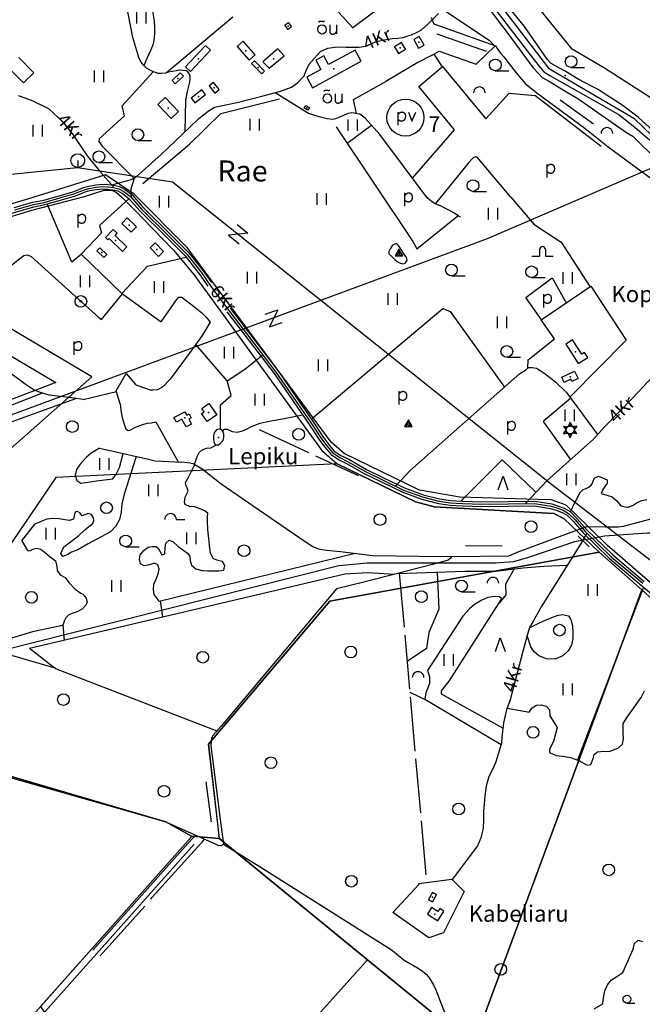
# Model space of a CAD drawing. Extents: x 546175 to 560035, y 6573402 to 6585864.
# Drawn here: x 550473 to 551274, y 6581719 to 6582987 of the extents above; entities that cross this region are included whole.
import ezdxf
from ezdxf.enums import TextEntityAlignment as Align

# ---------------------------------------------------------------- set-up
doc = ezdxf.new("R2010")
doc.units = 0
doc.header["$MEASUREMENT"] = 0
doc.linetypes.add('XJ7_1', pattern=[80, 70, -10])
for name, color, linetype in [('1', 7, 'CONTINUOUS'), ('10', 7, 'CONTINUOUS'), ('11', 7, 'CONTINUOUS'), ('12', 7, 'CONTINUOUS'), ('13', 7, 'CONTINUOUS'), ('15', 7, 'CONTINUOUS'), ('16', 7, 'CONTINUOUS'), ('17', 7, 'CONTINUOUS'), ('20', 7, 'CONTINUOUS'), ('22', 7, 'CONTINUOUS'), ('23', 7, 'CONTINUOUS'), ('25', 7, 'CONTINUOUS'), ('26', 7, 'CONTINUOUS'), ('27', 7, 'CONTINUOUS'), ('28', 7, 'CONTINUOUS'), ('29', 7, 'CONTINUOUS'), ('3', 7, 'CONTINUOUS'), ('30', 7, 'CONTINUOUS'), ('31', 7, 'CONTINUOUS'), ('32', 7, 'CONTINUOUS'), ('33', 7, 'CONTINUOUS'), ('39', 7, 'CONTINUOUS'), ('4', 7, 'CONTINUOUS'), ('43', 7, 'CONTINUOUS'), ('45', 7, 'CONTINUOUS'), ('46', 7, 'CONTINUOUS'), ('47', 7, 'CONTINUOUS'), ('5', 7, 'CONTINUOUS'), ('50', 7, 'CONTINUOUS'), ('51', 7, 'CONTINUOUS'), ('53', 7, 'CONTINUOUS'), ('54', 7, 'CONTINUOUS'), ('58', 7, 'CONTINUOUS'), ('8', 7, 'CONTINUOUS')]:
    doc.layers.add(name, color=color, linetype=linetype)
doc.styles.add('txt', font='TXT', dxfattribs={"height": 0.2})

# ---------------------------------------------------------------- blocks, each defined once
blk = doc.blocks.new('TRAFO1')
at = {"layer": '1', "color": 7, "linetype": 'Continuous'}
blk.add_line((0, 0), (0, -8.8), dxfattribs=at)
blk.add_circle((0, 0), 8.76, dxfattribs=at)
blk = doc.blocks.new('HUNN_1')
at = {"layer": '4', "color": 7, "linetype": 'Continuous'}
for p, q in [((-8.66, 5), (-5, 0.12)), ((-8.66, 5), (-2.6, 4.26)), ((-6, 3.46), (-3.84, 3.2)), ((-6, 3.46), (-4.7, 1.72)), ((0, 10), (-2.4, 4.38)), ((0, 6.94), (-0.86, 4.92)), ((0, 10), (2.4, 4.38)), ((0, 6.94), (0.86, 4.92)), ((8.66, 5), (2.6, 4.28)), ((6, 3.46), (3.84, 3.2)), ((6, 3.46), (4.7, 1.74)), ((8.66, 5), (4.98, 0.12)), ((-8.66, -5), (-4.98, -0.12)), ((-8.66, -5), (-2.6, -4.28)), ((-6.02, -3.48), (-4.7, -1.74)), ((-6.02, -3.48), (-3.82, -3.22)), ((0, -10), (-2.4, -4.38)), ((0, -6.92), (-0.86, -4.92)), ((0, -10), (2.4, -4.38)), ((0, -6.92), (0.84, -4.92)), ((8.66, -5), (2.6, -4.26)), ((6, -3.46), (3.84, -3.2)), ((6, -3.46), (4.7, -1.72)), ((8.66, -5), (5, -0.12))]:
    blk.add_line(p, q, dxfattribs=at)
blk.add_circle((0, 0), 5, dxfattribs=at)
blk = doc.blocks.new('LPUU_1')
at = {"layer": '20', "color": 3, "linetype": 'Continuous'}
for radius in [7.52, 1]:
    blk.add_circle((0, 0), radius, dxfattribs=at)
blk = doc.blocks.new('HLEHT1')
at = {"layer": '15', "color": 3, "linetype": 'Continuous'}
blk.add_line((0, -7.5), (17.5, -7.5), dxfattribs=at)
blk.add_circle((0, 0), 7.52, dxfattribs=at)
blk = doc.blocks.new('LZMR_1')
at = {"layer": '4', "color": 7, "linetype": 'Continuous'}
blk.add_lwpolyline([(-8.74, 8.76), (8.76, 8.76), (-8.74, -8.74), (8.76, -8.74)], dxfattribs=at)
blk = doc.blocks.new('HNOOR1')
at = {"layer": '39', "color": 3, "linetype": 'Continuous'}
blk.add_line((0, -5), (10, -5), dxfattribs=at)
blk.add_circle((0, 0), 5, dxfattribs=at)
blk = doc.blocks.new('LEHT_1')
at = {"layer": '13', "color": 3, "linetype": 'Continuous'}
blk.add_circle((0, 0), 7.52, dxfattribs=at)
blk = doc.blocks.new('HEIN_1')
at = {"layer": '46', "color": 3, "linetype": 'Continuous'}
for p, q in [((-5.98, -7.48), (-5.98, 7.52)), ((6.02, -7.48), (6.02, 7.52))]:
    blk.add_line(p, q, dxfattribs=at)
blk = doc.blocks.new('HPOOS1')
at = {"layer": '16', "color": 3, "linetype": 'Continuous'}
blk.add_line((7.5, 0), (18.3, 0), dxfattribs=at)
blk.add_arc((0, 0), 7.5, 359.8472, 180.1528, dxfattribs=at)
blk = doc.blocks.new('POLD_1')
at = {"layer": '28', "color": 7, "linetype": 'Continuous'}
blk.add_line((-4.78, -9.26), (-4.78, 7.8), dxfattribs=at)
blk.add_open_spline([(-4.78, 4.7), (-3.22, 6.5), (-1.3, 7.68), (1.24, 7.94), (3.46, 6.58), (4.64, 3.96), (4.68, 0.38), (3.2, -2.66), (1.24, -3.98), (-1.74, -4.02), (-4.22, -2.36), (-4.78, -1.84)], degree=2, dxfattribs=at)
blk = doc.blocks.new('OU___1')
at = {"layer": '27', "color": 7, "linetype": 'Continuous'}
blk.add_line((11, 5.2), (11, -6.4), dxfattribs=at)
blk.add_ellipse((-7.7, -0.5), major_axis=(0.26, 6.01), ratio=0.875074, start_param=4.712389, end_param=10.995564, dxfattribs=at)
for points in [[(-11.9, 8.9), (-10.9, 10), (-10, 10.1), (-5.8, 9.8), (-5.2, 9.9), (-4.6, 10.3)], [(2.3, 5.2), (2.3, -3.3), (2.6, -5.1), (4.9, -6.7), (7.9, -6.3), (9.7, -5.4), (10.8, -3.5), (11, -3.1)]]:
    blk.add_open_spline(points, degree=2, dxfattribs=at)
blk = doc.blocks.new('PV___1')
at = {"layer": '26', "color": 7, "linetype": 'Continuous'}
blk.add_line((-9.78, -9.26), (-9.78, 7.8), dxfattribs=at)
blk.add_lwpolyline([(3.48, 7.72), (8.14, -3.76), (12.94, 7.6)], dxfattribs=at)
blk.add_open_spline([(-9.78, 4.7), (-8.22, 6.5), (-6.3, 7.68), (-3.76, 7.94), (-1.54, 6.58), (-0.36, 3.96), (-0.32, 0.38), (-1.8, -2.66), (-3.76, -3.98), (-6.74, -4.02), (-9.22, -2.36), (-9.78, -1.84)], degree=2, dxfattribs=at)
blk = doc.blocks.new('KAITS1')
at = {"layer": '3', "color": 1, "linetype": 'Continuous'}
blk.add_circle((0, 0), 23.8, dxfattribs=at)
blk = doc.blocks.new('VOSA_1')
at = {"layer": '5', "color": 3, "linetype": 'Continuous'}
blk.add_arc((0, 0), 7.5, 359.8472, 180.1528, dxfattribs=at)
blk = doc.blocks.new('KIVIH1')
at = {"layer": '17', "color": 7, "linetype": 'Continuous'}
for p, q in [((-2.72, -2.88), (1.16, 3.8)), ((-0.4, -2.88), (2.28, 1.8)), ((1.88, -2.88), (3.44, -0.16))]:
    blk.add_line(p, q, dxfattribs=at)
blk.add_lwpolyline([(-5, -2.88), (5, -2.88), (0, 5.8), (-5, -2.88)], dxfattribs=at)
blk = doc.blocks.new('KELD_1')
at = {"layer": '11', "color": 7, "linetype": 'Continuous'}
for p, q in [((-13.7, 0), (-3.7, 0)), ((-3.7, 8.7), (-3.7, 0)), ((3.9, 8.7), (3.9, 0)), ((3.9, 0), (13.8, 0))]:
    blk.add_line(p, q, dxfattribs=at)
blk.add_arc((0.1, 8.7), 3.8, 0, 180, dxfattribs=at)
blk = doc.blocks.new('OKAS_1')
at = {"layer": '12', "color": 3, "linetype": 'Continuous'}
blk.add_lwpolyline([(-6.26, -5), (0, 12.5), (6.24, -5)], dxfattribs=at)

msp = doc.modelspace()

# ---------------------------------------------------------------- linework, layer by layer
at = {"layer": '1', "color": 1, "linetype": 'Continuous'}
msp.add_line((551191.35, 6582321.6), (551205.61, 6582307.68), dxfattribs=at)
at = {"layer": '1', "color": 5, "linetype": 'Continuous'}
for points in [[(551341.85, 6582211.87), (551229.18, 6582309.36), (551204.7, 6582333.45), (551176, 6582361.69), (551156.91, 6582368.34), (551138.87, 6582368.85), (551038.92, 6582371.66), (550987.27, 6582380.94), (550890.36, 6582428.11), (550873.4, 6582442.73), (550850.49, 6582473.92), (550688.38, 6582693.37), (550620.08, 6582761.7), (550583.04, 6582786.66), (550482.86, 6582755.53), (550414.28, 6582735.22)], [(550451.83, 6582730.05), (550488.32, 6582741.4), (550556.01, 6582759.07), (550581.52, 6582766.92), (550591.33, 6582766.92), (550597.22, 6582763.98), (550604.09, 6582758.09), (550621.75, 6582740.42), (550643.56, 6582717.72), (550670.79, 6582689.9), (550696.79, 6582658.37), (550861.31, 6582431.99), (550881.27, 6582414.8), (550981.77, 6582365.83), (551005.85, 6582359.17), (551160.16, 6582350.81), (551173.09, 6582343.96), (551218.18, 6582300.87), (551273.27, 6582252.27), (551330.77, 6582200.27)], [(550360.21, 6582345.06), (550565.55, 6582526.51), (550345.55, 6582657.21)], [(550389.28, 6582596.33), (550519.09, 6582519.22), (550285.86, 6582430.35)], [(550274.37, 6581462.66), (550692.99, 6581933.62), (550693.8, 6581935.28), (550660.81, 6581953.74), (550291.34, 6582058.74)]]:
    msp.add_lwpolyline(points, dxfattribs=at)
for points in [[(550881.27, 6582414.8), (550519.02, 6582397.03), (550447.39, 6582291.73), (550292.57, 6582064.58), (550291.34, 6582058.74), (550660.81, 6581953.74), (550693.8, 6581935.28), (550729.63, 6581932.27), (550715.65, 6582053.76), (550871.77, 6582237.99), (550887.95, 6582240.92), (551218.18, 6582300.87), (551173.09, 6582343.96), (551160.16, 6582350.81), (551005.85, 6582359.17), (550981.77, 6582365.83)], [(551218.18, 6582300.87), (550887.95, 6582240.93), (550871.77, 6582237.99), (550715.65, 6582053.76), (550729.53, 6581932.22), (550735.95, 6581927.1), (550920.38, 6581776.19), (551056.1, 6581665.15), (551070.01, 6581702.75), (551183.95, 6582010.79), (551273.27, 6582252.28)], [(551330.77, 6582200.27), (551273.27, 6582252.27), (551183.95, 6582010.78), (551070.01, 6581702.74), (551186.47, 6581512.14), (551190.45, 6581524.91), (551223.38, 6581533.66), (551257.95, 6581542.84), (551292.04, 6581551.9), (551324.83, 6581560.61), (551354.45, 6581568.48), (551366.86, 6581526.13), (551378.09, 6581487.78), (551388.88, 6581450.97), (551675.83, 6581933.57), (551594.8, 6581980.64), (551519.06, 6582030.15), (551477.25, 6582054.28), (551449.72, 6582075.44)], [(550692.99, 6581933.62), (550499.6, 6581716.05), (550657.52, 6581483.66), (550740.15, 6581575.41), (550920.38, 6581776.19), (550735.95, 6581927.09), (550729.63, 6581932.27), (550693.8, 6581935.28)], [(550920.38, 6581776.19), (550740.15, 6581575.41), (550939.55, 6581342.07), (551069.63, 6581483.73), (551070.08, 6581485.5), (551198.17, 6581456.81), (551196.61, 6581460.91), (551186.47, 6581512.14), (551070.01, 6581702.74), (551056.11, 6581665.14)]]:
    msp.add_lwpolyline(points, close=True, dxfattribs=at)
at = {"layer": '10', "color": 7, "linetype": 'Continuous'}
for points in [[(554938.82, 6585000), (553734.55, 6583668.78), (553303.66, 6583654.06), (552728.35, 6583416.87), (551074.09, 6582704.2), (550000, 6582306.5)], [(550000, 6582741.24), (550547.27, 6582796.2), (550669.43, 6582777.7), (551156.98, 6582388.48), (551768.8, 6581918.42), (551733.84, 6581839.87), (551624.14, 6581612.22), (551352.51, 6581073.87), (551465.63, 6580748.5), (551563.59, 6580608.38), (551536.89, 6580449.74), (551492.33, 6580401.95)]]:
    msp.add_lwpolyline(points, dxfattribs=at)
at = {"layer": '11', "color": 7, "linetype": 'Continuous'}
msp.add_lwpolyline([(550000, 6582063.89), (550219.04, 6582116.49), (550883.49, 6582283.64), (550919.79, 6582287.11), (551085, 6582287.11), (551108.53, 6582289), (551129.03, 6582294.99), (551186.85, 6582314.85), (551225.04, 6582322.1), (551280.5, 6582325.88), (551307.06, 6582325.88), (551330.92, 6582320.2), (551349.41, 6582310.75), (551393.11, 6582269.14), (551445.15, 6582221.61), (551487.77, 6582190.4), (551516.34, 6582172.43), (551802.54, 6582025.94), (551935.78, 6581961.87)], dxfattribs=at)
at = {"layer": '15', "color": 7, "linetype": 'Continuous'}
for points in [[(551054.22, 6583031.18), (551106.11, 6582961.89), (551133.07, 6582924.87), (551140.82, 6582916.9), (551144.99, 6582912.03), (551155.06, 6582906.37), (551173.14, 6582895.18), (551190.85, 6582885.02), (551212.23, 6582870.25), (551253.51, 6582841.3), (551261.41, 6582836.42), (551269.93, 6582828.39), (551315.68, 6582783.64), (551370.84, 6582730.54), (551419.69, 6582685.73), (551442, 6582664.32)], [(550591.11, 6582773.73), (550601.88, 6582777), (550611.88, 6582779.5), (550617.55, 6582781.34), (550622.77, 6582784.27), (550654.93, 6582812.99), (550691.56, 6582848.15), (550703, 6582859.11), (550715.08, 6582868.7), (550723.57, 6582873.9), (550731.32, 6582875.56), (550752.42, 6582879.99), (550784.25, 6582887.98), (550806.81, 6582893.98), (550822.26, 6582899.57), (550830.09, 6582905.37), (550838.53, 6582914.22), (550841.21, 6582921.18), (550845.36, 6582929.4), (550851.99, 6582937.02), (550859.8, 6582945.38), (550869.36, 6582949.79), (550880.9, 6582951.56), (550892.16, 6582951.23), (550898.51, 6582951.32), (550909.7, 6582951.37), (550917.55, 6582952.52), (550931.69, 6582958.29), (550944.12, 6582961.12), (550951.8, 6582962.46), (550959.8, 6582962.85), (550966.28, 6582963.74), (550970.96, 6582965.23), (550976.69, 6582967.04), (550983.38, 6582970), (550989.75, 6582973.35), (550996.99, 6582979.98), (551011.51, 6582994.62)], [(550470.8, 6582889.12), (550479.28, 6582885.98), (550489.61, 6582882.01), (550495.36, 6582879.09), (550501.22, 6582876.34), (550509.89, 6582872.01), (550516.22, 6582866.32), (550528.41, 6582855.19), (550541.2, 6582838.66), (550559.47, 6582811.43), (550577.02, 6582789.77), (550593.24, 6582771.31)], [(550619.97, 6582782.7), (550618.28, 6582776.5), (550615.79, 6582768.83), (550616.25, 6582757.53)], [(551123.46, 6582363.58), (551151.42, 6582393.31), (551211.13, 6582446.65), (551225.35, 6582462.44), (551261.81, 6582499.86), (551299.06, 6582539.74)], [(551202.29, 6582325.41), (551196.42, 6582314.8), (551144.71, 6582232.02), (551132.81, 6582211.1), (551128.76, 6582204.13), (551126.52, 6582196.59), (551120.46, 6582174.71), (551103.74, 6582110.84), (551099.13, 6582097.83), (551095.22, 6582081.1), (551093.26, 6582062.21), (551092.59, 6582054.9), (551088.53, 6582041.07), (551084.95, 6582029.7), (551080.58, 6582020.49), (551076.51, 6582012.05), (551072.76, 6581999.59), (551071.16, 6581987.37), (551070.22, 6581976.52), (551069.58, 6581967.39), (551069.54, 6581956.41), (551068.85, 6581945.28), (551066.03, 6581933.14), (551061.64, 6581922.95), (551029.03, 6581879.5)]]:
    msp.add_lwpolyline(points, dxfattribs=at)
at = {"layer": '16', "color": 7, "linetype": 'Continuous'}
msp.add_line((550275.86, 6581451.4), (550697.05, 6581925.21), dxfattribs=at)
for points in [[(550685.64, 6582842.47), (550686.34, 6582882.9), (550688.02, 6582891.87), (550688.56, 6582893.88), (550691.66, 6582906.11), (550692.02, 6582910.71), (550691.98, 6582913.93), (550691.17, 6582916.32), (550688.86, 6582919.44), (550686.69, 6582920.48), (550682.6, 6582921.29), (550679.41, 6582921.5), (550675.49, 6582921.13), (550673.96, 6582920.62), (550669.27, 6582919.77), (550663.88, 6582918.82), (550660.51, 6582917.65), (550655.37, 6582917.25), (550650.97, 6582917.42), (550647.33, 6582918.36), (550642.02, 6582920.51), (550635.95, 6582924.31), (550632.17, 6582927.93), (550628.93, 6582931.94), (550626.55, 6582936.65), (550623.38, 6582946.4), (550618.42, 6582963.73), (550609.74, 6583007.84)], [(551039.96, 6582732.47), (551037.04, 6582733.84), (551033.78, 6582736.09), (551030.26, 6582738.44), (551026.77, 6582740.31), (551021.47, 6582742.96), (551018.75, 6582744.48), (551013.98, 6582746.82), (551010.6, 6582748.31), (551007.11, 6582749.66), (551004.59, 6582751.09), (551001.51, 6582753.47), (550996.97, 6582757.37), (550936.1, 6582838.55), (550917.15, 6582859.78), (550910.43, 6582864.73), (550907.33, 6582865.54), (550900.15, 6582866.5), (550895.27, 6582865.91), (550890.27, 6582863.78), (550885.53, 6582861.27), (550879.06, 6582858.82), (550875.53, 6582858.2), (550868.25, 6582859.06), (550857.84, 6582861.53), (550844.39, 6582865.75), (550819.53, 6582881.31), (550801.2, 6582892.49)], [(550739.7, 6582521.64), (550762.36, 6582536.59), (550785.58, 6582554.91)], [(550956.21, 6582386), (550975.11, 6582406.04), (551053.7, 6582475.54), (551116.33, 6582530.81), (551123.49, 6582535.44), (551127.53, 6582538.65), (551132, 6582538.79), (551137.49, 6582537.76), (551148.43, 6582530.89), (551162.64, 6582519.94), (551176.29, 6582506.44), (551216.18, 6582452.26)]]:
    msp.add_lwpolyline(points, dxfattribs=at)
at = {"layer": '22', "color": 1, "linetype": 'Continuous'}
for p in [(550962.08, 6582950.09), (550763.65, 6582946.23), (550702.57, 6582936.24), (550663.72, 6582872.73), (550613.63, 6582722.05), (550649.11, 6582690.46), (551187.68, 6582558.74), (550685.28, 6582473.93), (551006.79, 6581834.99)]:
    msp.add_point(p, dxfattribs=at)
at = {"layer": '23', "color": 135, "linetype": 'Continuous'}
msp.add_lwpolyline([(551061.83, 6583043.86), (551153, 6582924.01), (551263.02, 6582859.92), (551451.97, 6582677.36)], dxfattribs=at)
at = {"layer": '23', "color": 197, "linetype": 'Continuous'}
for p in [(550818.18, 6582978.33), (550986.37, 6582957.47), (550779.48, 6582925.18), (550877.05, 6582923.11), (550676.06, 6582910.89), (550702.56, 6582887.82), (550722.94, 6582898.95), (550842.22, 6582873.11), (550596.18, 6582702.3), (550578.33, 6582686.64), (551180.86, 6582526.78), (550715.46, 6582480.58), (551003.84, 6581856.7)]:
    msp.add_point(p, dxfattribs=at)
at = {"layer": '25', "color": 140, "linetype": 'Continuous'}
for p, q in [((551168.05, 6582883.29), (551210.81, 6582852.66)), ((551093.6, 6582308.51), (551046.1, 6582309.07)), ((550712.06, 6582005.21), (550719.19, 6581953.98))]:
    msp.add_line(p, q, dxfattribs=at)
at = {"layer": '29', "color": 7, "linetype": 'Continuous'}
for p, q in [((551002.18, 6582989.51), (551005.63, 6582981.33)), ((550692.99, 6582415.47), (550681.53, 6582416.99)), ((551190.42, 6582329.68), (551202.37, 6582334.04)), ((551016.43, 6582288.34), (551003.9, 6582285.09)), ((550696.01, 6581932.98), (550689.24, 6581925.99)), ((550707.41, 6581927.8), (550701.61, 6581921))]:
    msp.add_line(p, q, dxfattribs=at)
at = {"layer": '30', "color": 3, "linetype": 'Continuous'}
for p, q in [((550746.74, 6582989.58), (550661.47, 6582917.98)), ((550739.7, 6582521.64), (550699.22, 6582568.32)), ((550648.07, 6582468.91), (550676.8, 6582417.23))]:
    msp.add_line(p, q, dxfattribs=at)
at = {"layer": '30', "color": 5, "linetype": 'Continuous'}
for p, q in [((550696.01, 6581932.98), (550699.35, 6581936.61)), ((550689.24, 6581925.99), (550566.86, 6581788.76)), ((550707.41, 6581927.8), (550710.63, 6581931.64)), ((550780.77, 6581896.51), (550949.96, 6581789.91)), ((550576.08, 6581781.4), (550633.86, 6581845.2))]:
    msp.add_line(p, q, dxfattribs=at)
at = {"layer": '30', "color": 3, "linetype": 'Continuous'}
for points in [[(550940.53, 6583060.7), (550963.78, 6583023.16), (550901.37, 6582975.99), (550869.44, 6583010.88)], [(551002.54, 6582940.58), (551012.61, 6582946.15), (551060.19, 6582929.46), (551084.35, 6582952.83)], [(551002.54, 6582940.58), (550985.14, 6582931.6), (550943.97, 6582906.78)], [(550607.77, 6582862.94), (550604.6, 6582875.63), (550644.48, 6582919.52)], [(550906.07, 6582865.71), (550902.4, 6582883.97), (550943.97, 6582906.78)], [(550607.77, 6582862.94), (550574.77, 6582833.1), (550574.69, 6582829.59), (550578.96, 6582823.57), (550619.6, 6582782.49)], [(550613.38, 6582756.24), (550575.45, 6582721.67), (550577.93, 6582712.01), (550552.01, 6582684.7), (550604.21, 6582634.09), (550637.24, 6582669.05), (550686.97, 6582680.77)], [(551126.46, 6582537.8), (551126.89, 6582548.67), (551160.66, 6582575.72), (551143.47, 6582599.9), (551207.63, 6582643.66), (551253.06, 6582573.71), (551181.33, 6582501.45)], [(550699.22, 6582568.32), (550666.27, 6582523.79), (550657.06, 6582514.02), (550650.06, 6582509.78), (550644.03, 6582509.37), (550641.96, 6582509.44)], [(550602.12, 6582491.9), (550596.85, 6582508.56), (550609.64, 6582530.87), (550622.07, 6582516.55), (550641.96, 6582509.44)], [(550731.01, 6582459.17), (550731.09, 6582490.57), (550744.94, 6582502.56), (550739.7, 6582521.64)], [(550601.66, 6582492.98), (550602.12, 6582491.9), (550602.92, 6582483.8), (550604.4, 6582474.55), (550606.92, 6582465.86), (550609.22, 6582459.8), (550612.19, 6582457.65), (550614.87, 6582458.2), (550620.88, 6582461.61), (550629.51, 6582464.96), (550636.97, 6582467.01), (550642.36, 6582467.6), (550648.07, 6582468.91)], [(550697.75, 6582413.95), (550700.96, 6582424.28), (550703.78, 6582429.46), (550707.53, 6582432.86), (550713.2, 6582434.8), (550718.65, 6582435.46), (550725.76, 6582439.1)], [(550985.98, 6581874.22), (551028.73, 6581879.79), (551044.77, 6581864.2), (551018.05, 6581810.75), (550999.04, 6581804.62), (550952.73, 6581836.92), (550986.57, 6581873.67)]]:
    msp.add_lwpolyline(points, dxfattribs=at)
at = {"layer": '30', "color": 5, "linetype": 'Continuous'}
for points in [[(551344.48, 6582836.62), (551295.93, 6582878.65), (551225.23, 6582923.99), (551183.56, 6582948.54), (551096.02, 6583057.31)], [(551019.98, 6582998.12), (551077.37, 6582959.82), (551083.31, 6582953.21)], [(551005.63, 6582981.33), (551084.71, 6582952.7), (551087.21, 6582949.27), (551091.51, 6582943.23), (551095.78, 6582938.68), (551102.42, 6582929.68), (551111.59, 6582917.98), (551123.52, 6582904.16), (551139.88, 6582891.18), (551199.73, 6582846.97), (551230.04, 6582822.82), (551307.55, 6582765.96), (551319.07, 6582757.81), (551327.81, 6582750.7), (551332.11, 6582745.52), (551339.4, 6582735.19), (551360.15, 6582709.08), (551390.81, 6582678.75), (551395.94, 6582673.96), (551406.72, 6582666.82), (551410.6, 6582662.6), (551415.96, 6582654.58)], [(550575.41, 6582434.71), (550638.32, 6582420.66), (550647.04, 6582418.75), (550681.53, 6582416.99)], [(550692.99, 6582415.47), (550696.12, 6582414.94), (550707.31, 6582408.17), (550731.83, 6582389.1), (550838.73, 6582315.68), (550849.68, 6582308.42), (550857.28, 6582305.33), (550867.5, 6582303.65), (550885.4, 6582301.81), (550926.48, 6582296.89), (550986.78, 6582295.81), (551028.89, 6582295.35), (551102.2, 6582296.4), (551114.24, 6582301.3), (551190.42, 6582329.68)], [(551249.47, 6582334.45), (551408.98, 6582376.9), (551412.43, 6582378.31)], [(551202.58, 6582333.94), (551226.01, 6582333.63), (551242.75, 6582333.76), (551249.47, 6582334.45)], [(551028.35, 6582295.36), (551026.99, 6582293.27), (551023.81, 6582290.77), (551019.92, 6582289.25), (551016.43, 6582288.34)], [(551003.9, 6582285.09), (550915.59, 6582262.16), (550880.41, 6582253.72), (550731.91, 6582077.04), (550727.72, 6582072.27), (550725.12, 6582069.23), (550721.85, 6582065.32), (550719.7, 6582061.32), (550718.91, 6582057.71), (550718.78, 6582052.26), (550720.5, 6582038.39), (550730.77, 6581956.73), (550734.89, 6581925.09)], [(550485.25, 6582177.27), (550516.59, 6582153.01), (550519.57, 6582150.56), (550726.45, 6582070.78)], [(550272.09, 6582066.56), (550382.29, 6582035.8), (550658.44, 6581954.64), (550723.52, 6581925.96), (550727.78, 6581923.76), (550731.91, 6581923.11), (550734.89, 6581925.09), (550780.77, 6581896.51)], [(550641.57, 6581854.32), (550643.25, 6581856.88), (550701.61, 6581921)]]:
    msp.add_lwpolyline(points, dxfattribs=at)
at = {"layer": '31', "color": 100, "linetype": 'Continuous'}
for p, q in [((551005.52, 6582942.23), (551016.1, 6582925.72)), ((550925.53, 6582850.39), (550894.17, 6582827.18)), ((550983.79, 6582691.4), (551036.55, 6582734.18)), ((550978.39, 6582701.02), (550983.79, 6582691.4)), ((550554.25, 6582497.62), (550597.08, 6582507.85)), ((550315.12, 6582415.79), (550545, 6582498.82)), ((550320.81, 6582435.04), (550501.27, 6582505.83)), ((550475.48, 6582315.57), (550492.15, 6582336.88)), ((550652, 6582237.83), (550904.14, 6582299.57)), ((551275.39, 6582256.08), (551190.38, 6582033.15)), ((550653.29, 6582238.15), (550656.26, 6582217.61)), ((550528.4, 6582207.6), (550529.99, 6582187.82)), ((550974.58, 6582120.63), (550997.16, 6582109.96)), ((551099.98, 6582100.23), (551128.44, 6582095.03))]:
    msp.add_line(p, q, dxfattribs=at)
for points in [[(550632.11, 6583044.94), (550636.61, 6583027.68), (550639.24, 6583018.15), (550641.77, 6583009.61), (550643.5, 6582999.28), (550644.58, 6582992.17), (550645.67, 6582984.26), (550646.09, 6582975.97), (550646.09, 6582969.15), (550645.89, 6582963.15), (550644.27, 6582954.85), (550641.62, 6582947.94), (550638.8, 6582942.06), (550636.28, 6582936.44), (550632.38, 6582927.72)], [(550978.03, 6582782.63), (551032.15, 6582844.88), (550986.41, 6582900.44), (551016.5, 6582926.06), (551072.37, 6582858.7), (551102.45, 6582892.09), (551135.55, 6582888.74)], [(551104.64, 6582757.99), (551061.25, 6582809.43), (551059.84, 6582810.06), (551056.21, 6582808.86), (551050.33, 6582802.27), (551007.74, 6582749.88)], [(550552.15, 6582684.85), (550539.6, 6582674.31), (550507.99, 6582749.25)], [(551104.64, 6582757.99), (551134.04, 6582723.21), (551169.26, 6582699.98), (551206.43, 6582642.84)], [(550952.35, 6582696.28), (550949.24, 6582691.35), (550947.5, 6582688.12), (550947.83, 6582684.93), (550951.32, 6582681.6), (550955.55, 6582677.92), (550958.53, 6582675.28), (550962.05, 6582673), (550966.65, 6582672.38), (550969.19, 6582673.51), (550971.06, 6582676.9), (550970.57, 6582680.5), (550967.1, 6582685.27), (550963.41, 6582690.55), (550960.2, 6582695.71), (550957.38, 6582698.21), (550952.35, 6582696.28)], [(550429.45, 6582640.46), (550461.91, 6582670.07), (550473.03, 6582679.18), (550477.99, 6582682.96), (550482.78, 6582683.84), (550487.57, 6582681.63), (550574.49, 6582603.18), (550577.77, 6582600.59)], [(551143.89, 6582600.19), (551123.83, 6582628.97), (551157.9, 6582654.3), (551175.79, 6582621.94)], [(550577.77, 6582600.59), (550604.92, 6582633.75), (550654.9, 6582597.68)], [(550654.9, 6582597.68), (550674.37, 6582625.66), (550677.39, 6582629.11), (550681.38, 6582629.45), (550696.32, 6582617.74), (550707.08, 6582609.15), (550712.78, 6582603.68), (550717.57, 6582596.94), (550707.67, 6582579.74), (550695.48, 6582563.27)], [(550847.86, 6582472.2), (551017.26, 6582614.88), (551026.73, 6582610.78), (551096.48, 6582513.3)], [(550554.25, 6582497.62), (550542.79, 6582499.11), (550510.77, 6582502.92), (550498.15, 6582506.79), (550491.19, 6582509.76), (550479.7, 6582517.34), (550471.03, 6582523.84), (550461.84, 6582530.47), (550454.01, 6582535.38), (550431.49, 6582548.52), (550402.49, 6582571.9), (550381.41, 6582587.08)], [(551181.68, 6582499.13), (551146.43, 6582469.41), (551180.76, 6582420.73)], [(550734.25, 6582455.93), (550735.45, 6582459.49), (550739.69, 6582459.51), (550745.96, 6582456.25), (550752.7, 6582455.32), (550759.26, 6582457.23), (550766.23, 6582460.1), (550770.15, 6582462.16), (550775.43, 6582464.48), (550782.25, 6582467), (550789.9, 6582468.91), (550798.22, 6582470.58), (550810.97, 6582472.74), (550836.75, 6582477.77)], [(550575.41, 6582434.71), (550564.53, 6582428.63), (550558.49, 6582423.38), (550550.59, 6582414.28), (550545.86, 6582407.31), (550544.04, 6582400.12), (550546.12, 6582393.3), (550551.23, 6582389.98), (550560.74, 6582391.29), (550571.51, 6582392.77), (550592.68, 6582395.37)], [(550622.48, 6582424.2), (550607.31, 6582375.83), (550604.08, 6582362.99), (550603.08, 6582352.46), (550601.17, 6582342.91), (550596.23, 6582334.5), (550589.41, 6582327.2), (550571.87, 6582317.9), (550561.02, 6582311.8), (550547.46, 6582304.14), (550539.56, 6582300.79), (550534.73, 6582298.03), (550528.04, 6582295.45), (550525.79, 6582299.33), (550529.39, 6582307.7), (550548.75, 6582322.3), (550556.34, 6582329.8), (550561.69, 6582333.94), (550566.71, 6582338.04), (550567.91, 6582341.65), (550567.51, 6582345.1), (550565, 6582349.58), (550560.94, 6582350.87), (550553.24, 6582347.78), (550549.96, 6582351.78), (550547.12, 6582353.21), (550544.5, 6582353.04), (550543.02, 6582349.71), (550541.83, 6582343.52), (550536.99, 6582341.55), (550530.99, 6582342.58), (550523.01, 6582343.98), (550515.16, 6582344.26), (550507.57, 6582343.27), (550501.14, 6582340.82), (550492.16, 6582336.89), (550491.91, 6582336.58)], [(550592.68, 6582395.37), (550596.84, 6582401.59), (550601.23, 6582409.84), (550605.65, 6582427.96)], [(551040.2, 6582366.48), (551093.59, 6582419.79), (551136.36, 6582378.58)], [(550652, 6582237.83), (550645.58, 6582246.38), (550644.79, 6582252.92), (550645.4, 6582259.59), (550648.46, 6582266.3), (550651.08, 6582273.17), (550652.17, 6582279.2), (550650.3, 6582284.81), (550646.01, 6582286.74), (550639.87, 6582284.7), (550632.89, 6582283.3), (550628.22, 6582285.99), (550626.82, 6582291.95), (550627.66, 6582297.54), (550632.45, 6582303.17), (550638.05, 6582307.5), (550643.37, 6582308.45), (550648.28, 6582308.22), (550650.91, 6582306.12), (550652.87, 6582302.08), (550655.73, 6582297.4), (550659.49, 6582298.98), (550659.9, 6582306.58), (550660.67, 6582312.61), (550665.22, 6582316.43), (550669.6, 6582314.79), (550676.74, 6582308.37), (550684.03, 6582303.08), (550688.77, 6582299.81), (550691.59, 6582296.03), (550691.84, 6582290.25), (550693.78, 6582284.14), (550699.2, 6582279.31), (550707.47, 6582277.34), (550714.87, 6582276.76), (550719.34, 6582276.85), (550728.81, 6582276.89), (550735.25, 6582277.81), (550736.82, 6582283.62), (550733.67, 6582288.97), (550726.42, 6582290.56), (550721.56, 6582292.97), (550718.37, 6582299.88), (550716.93, 6582309.03), (550716.52, 6582315.76), (550715.82, 6582322.2), (550714.67, 6582330.33), (550714.5, 6582339.99), (550714.5, 6582346.79), (550714.74, 6582351.22), (550711.09, 6582354.17), (550703.64, 6582357.11), (550697.54, 6582359.15), (550691, 6582359.86), (550685.76, 6582362.36), (550684.91, 6582365.45), (550685.78, 6582371.93), (550687.99, 6582376.98), (550689.48, 6582379.7), (550688.02, 6582383.84), (550686.48, 6582387.31), (550686.05, 6582390.46), (550688.04, 6582394.3), (550698.14, 6582413.72)], [(551181.26, 6582353.01), (551186.82, 6582365.07), (551190.27, 6582370.92), (551193.5, 6582377.32), (551197.63, 6582381.48), (551201.61, 6582383), (551205.24, 6582385.06), (551207.94, 6582387.21), (551209.72, 6582389.89), (551210.63, 6582392.96), (551212.53, 6582396.64), (551217.53, 6582398.64), (551222.73, 6582396.75), (551228.65, 6582394.19), (551228.38, 6582389.66), (551222.93, 6582381.47), (551220.94, 6582376.45), (551228.13, 6582374.41), (551235.19, 6582372.3), (551240.86, 6582366.96), (551246.37, 6582360.8), (551254.19, 6582358.82), (551256.17, 6582358.77), (551262, 6582361.31), (551267.34, 6582364.81), (551273.26, 6582367.68), (551279.64, 6582368.73)], [(550475.48, 6582315.57), (550482.67, 6582303.1), (550485.55, 6582302.5), (550489.43, 6582304.88), (550494.37, 6582306.18), (550499.73, 6582304.8), (550506.17, 6582299.79), (550512.06, 6582295.09), (550518.97, 6582289.7), (550520.5, 6582282.4), (550521.1, 6582277.58), (550524.63, 6582271.89), (550531.12, 6582268.28), (550535.97, 6582261.73), (550544.17, 6582253.47), (550551.5, 6582248.3), (550553.83, 6582246.72), (550558.29, 6582241.86), (550559.4, 6582236.31), (550557.37, 6582232.28), (550553.34, 6582228.12), (550547.52, 6582224.49), (550541.5, 6582222.48), (550535.92, 6582220.29), (550532.14, 6582216.51), (550529.8, 6582212), (550529.15, 6582209.06), (550528.04, 6582206.89), (550523.9, 6582205.72), (550489.03, 6582198.33), (550373.71, 6582163.76)], [(550958.89, 6582273.4), (551045.24, 6582276.38), (551084.77, 6582276.64), (551120.58, 6582280.72), (551146.95, 6582282.85), (551177.26, 6582284.13)], [(551108.91, 6582279.39), (551097.57, 6582259.84), (551098.16, 6582245.92), (551089.41, 6582235.24)], [(550485.25, 6582177.27), (550789.83, 6582249.11), (550890.95, 6582273.03), (550920.74, 6582274.69), (550955.4, 6582272.5)], [(551009.68, 6582275.15), (551012.06, 6582227.54), (550999, 6582197.48), (550996.03, 6582176.87), (550971.09, 6582160.12)], [(551094.54, 6582074.52), (551015.37, 6582117.98), (551015.48, 6582122.52), (551025.18, 6582135.03), (551092.74, 6582240.44), (551092.61, 6582241.52), (551089.89, 6582243.62), (551083.51, 6582244.04), (551075.06, 6582242.44), (551067.32, 6582238.96), (551058.03, 6582233.62), (551051.42, 6582227.88), (551042.75, 6582218.75), (550997.47, 6582148.79), (550999.93, 6582140.44), (550999.97, 6582131.67), (550997.88, 6582126.3), (550995.23, 6582119.78), (550994.12, 6582111.77), (551092.18, 6582053.51)], [(551128.62, 6582203.65), (551140.86, 6582209.67), (551150.25, 6582213.7), (551157.25, 6582216.7), (551164.26, 6582219.53), (551171.08, 6582220.87), (551178.97, 6582219.02), (551181.8, 6582214.16), (551183.81, 6582205.97), (551184.42, 6582197.9), (551184.39, 6582189.95), (551182.71, 6582181.24), (551178.37, 6582173.82), (551171.54, 6582167.41), (551161.47, 6582163.34), (551150.47, 6582163.68), (551140.69, 6582167.43), (551134.64, 6582172.54), (551130.49, 6582178.91), (551125.73, 6582193.72)], [(550000, 6582053.32), (550075.13, 6582072.34), (550142.88, 6582089.35), (550211.47, 6582105.51), (550238.78, 6582113.69), (550265.36, 6582119.61), (550291.67, 6582125.14), (550323.78, 6582130.44), (550392.42, 6582151.26), (550421.73, 6582158.18), (550451.11, 6582165.69), (550463.33, 6582167.73), (550517.84, 6582152.15)], [(551128.44, 6582095.03), (551128.75, 6582095.83), (551131.79, 6582100.31), (551137.39, 6582104.09), (551143.55, 6582104.31), (551149.93, 6582102.55), (551154.51, 6582098.01), (551154.74, 6582090.04), (551164.44, 6582075.05), (551159.6, 6582057.23), (551154.57, 6582047.54), (551154.18, 6582043.2), (551163.03, 6582039.29), (551174.39, 6582038.06), (551181.29, 6582036.53), (551192, 6582032.55), (551202.93, 6582026.7), (551207.43, 6582027.64), (551210.42, 6582035.5), (551211.9, 6582040.61), (551216.16, 6582044.11), (551224.26, 6582044.62), (551231.18, 6582044.49), (551238.1, 6582046.82), (551243.19, 6582048.85), (551248.24, 6582053.91), (551249.52, 6582061), (551249.3, 6582066.81), (551248.96, 6582073.03), (551249.34, 6582080.21), (551254.31, 6582088.33), (551272.26, 6582113.9), (551276.78, 6582122.4)], [(551211.85, 6581713.05), (551222.83, 6581719.28), (551224.07, 6581727.27), (551225.6, 6581736.27), (551228.95, 6581743.75), (551234.24, 6581750.53), (551240.8, 6581754.52), (551248.72, 6581759.88), (551253.58, 6581770.59), (551257.97, 6581781.04), (551262.15, 6581789.8), (551263.93, 6581797.3), (551268.41, 6581801.34), (551273.84, 6581799.55)], [(550949.96, 6581789.91), (550952.68, 6581787.79), (550960.04, 6581781.6), (550967.47, 6581775.66), (550971.72, 6581773.07), (550979.53, 6581768.83), (550986.5, 6581764.39), (550990.85, 6581761.38), (550995.56, 6581757.67), (550998.51, 6581754.07), (551001.75, 6581749.56), (551005.19, 6581743.89), (551008.02, 6581737.56), (551010.28, 6581732.05), (551012.41, 6581726.41), (551014.09, 6581721.67), (551016.22, 6581716.25), (551018.02, 6581711.47), (551021.4, 6581705.59), (551026.56, 6581699.68), (551031.34, 6581693.89), (551037.59, 6581687.15), (551044.14, 6581678.44), (551049.46, 6581672.75)]]:
    msp.add_lwpolyline(points, dxfattribs=at)
at = {"layer": '32', "color": 95, "linetype": 'XJ7_1'}
for p, q in [((550780.95, 6582458.89), (550908.01, 6582399.85)), ((550961, 6582273.95), (550996.29, 6581875.56))]:
    msp.add_line(p, q, dxfattribs=at)
at = {"layer": '33', "color": 11, "linetype": 'Continuous'}
for points in [[(550466.48, 6582741.73), (550490.38, 6582748.61), (550504.31, 6582751.32), (550524.3, 6582757.01), (550542.16, 6582762.22), (550546.75, 6582763.97), (550555.95, 6582767.54), (550562.2, 6582769.36), (550571.15, 6582770.97), (550579.49, 6582771.59), (550586.28, 6582771.55), (550593.12, 6582770.44), (550600.07, 6582768.89), (550606.57, 6582765.41), (550615.19, 6582758.7), (550629.58, 6582742.72), (550662.85, 6582709.54), (550687.99, 6582684.31), (550706.17, 6582661.26), (550718.91, 6582642.68)], [(550718.91, 6582642.68), (550733.18, 6582623.49), (550764.59, 6582582.31), (550802.41, 6582532.93), (550846.85, 6582468.39), (550861.07, 6582446.99), (550867.81, 6582438.02), (550875.44, 6582428.83), (550884.46, 6582422.94), (550894.69, 6582417.85), (550917.5, 6582404.71), (550939.43, 6582394.11), (550966.63, 6582380.96), (550990.85, 6582372.04), (551012.19, 6582366.77), (551027, 6582364.35), (551042.44, 6582363.43), (551067.46, 6582362.86), (551135.15, 6582363.73), (551156.47, 6582360.25), (551163.88, 6582357.92), (551171.94, 6582354.86), (551179, 6582350.84), (551187.46, 6582342.46), (551200.13, 6582327.49), (551233.77, 6582295.12), (551274.3, 6582260.97)]]:
    msp.add_lwpolyline(points, dxfattribs=at)
at = {"layer": '43', "color": 2, "linetype": 'Continuous'}
msp.add_lwpolyline([(550471.47, 6582937.73), (550490.98, 6582918.04), (550477.48, 6582905.06), (550456.11, 6582926.75)], dxfattribs=at)
at = {"layer": '45', "color": 160, "linetype": 'Continuous'}
msp.add_point((551174.4, 6582914.81), dxfattribs=at)
at = {"layer": '47', "color": 143, "linetype": 'Continuous'}
for p in [(550799.21, 6582936.24), (550728.6, 6582448.62)]:
    msp.add_point(p, dxfattribs=at)
at = {"layer": '50', "color": 43, "linetype": 'Continuous'}
for points in [[(550818.01, 6582982.74), (550822.47, 6582977.19), (550818.32, 6582973.92), (550813.9, 6582979.46), (550818.01, 6582982.74)], [(550979.75, 6582960.99), (550985.99, 6582949.97), (550993, 6582953.94), (550986.73, 6582964.98), (550979.75, 6582960.99)], [(550718.01, 6582947.35), (550692.66, 6582919.99), (550686.25, 6582925.92), (550711.58, 6582953.25), (550718.01, 6582947.35)], [(550752.46, 6582951.82), (550768.04, 6582934.26), (550775.84, 6582941.15), (550760.23, 6582958.7), (550752.46, 6582951.82)], [(550954.97, 6582951.77), (550960.23, 6582943.02), (550969.2, 6582948.42), (550963.91, 6582957.16), (550954.97, 6582951.77)], [(550849.6, 6582898.73), (550912.27, 6582933.05), (550904.39, 6582947.49), (550870.03, 6582928.68), (550863.92, 6582939.88), (550853.81, 6582934.34), (550860.24, 6582922.62), (550841.99, 6582912.62), (550849.6, 6582898.73)], [(550771.08, 6582930.06), (550784.21, 6582916.7), (550787.87, 6582920.3), (550774.75, 6582933.66), (550771.08, 6582930.06)], [(550672.94, 6582903.74), (550683.38, 6582913.67), (550679.23, 6582918.05), (550668.76, 6582908.15), (550672.94, 6582903.74)], [(550716.41, 6582901.19), (550723.74, 6582892.06), (550729.5, 6582896.66), (550722.16, 6582905.84), (550716.41, 6582901.19)], [(550698.13, 6582879.39), (550711.83, 6582890.03), (550706.97, 6582896.25), (550693.31, 6582885.62), (550698.13, 6582879.39)], [(550659.91, 6582886.18), (550676.97, 6582868.29), (550667.53, 6582859.28), (550650.44, 6582877.2), (550659.91, 6582886.18)], [(550840.79, 6582876.25), (550845.64, 6582873.61), (550843.64, 6582869.97), (550838.8, 6582872.61), (550840.79, 6582876.25)], [(550604.27, 6582724.29), (550616.06, 6582712.77), (550622.96, 6582719.83), (550611.2, 6582731.33), (550604.27, 6582724.29)], [(550592.83, 6582716.47), (550582.91, 6582706.08), (550586.2, 6582702.95), (550587.79, 6582704.62), (550604.97, 6582688.14), (550610.69, 6582694.13), (550595.38, 6582708.77), (550597.98, 6582711.51), (550592.83, 6582716.47)], [(550640.45, 6582693.01), (550651.25, 6582681.74), (550657.74, 6582687.94), (550646.93, 6582699.19), (550640.45, 6582693.01)], [(550575.77, 6582692.88), (550584.67, 6582684.39), (550580.87, 6582680.41), (550571.97, 6582688.9), (550575.77, 6582692.88)], [(551175.24, 6582568.67), (551191.28, 6582543.67), (551203.56, 6582551.52), (551199.22, 6582558.25), (551195.81, 6582556.06), (551184.04, 6582574.36), (551175.24, 6582568.67)], [(551170.14, 6582526.09), (551186.73, 6582533.96), (551191.22, 6582524.46), (551183.13, 6582520.64), (551181.72, 6582523.63), (551173.23, 6582519.6), (551170.14, 6582526.09)], [(550671.23, 6582474.21), (550685.21, 6582481.7), (550687.58, 6582477.29), (550690.61, 6582478.93), (550693.32, 6582473.9), (550690.41, 6582472.35), (550693.83, 6582465.91), (550686.78, 6582462.16), (550681.43, 6582472.13), (550674.38, 6582468.37), (550671.23, 6582474.21)], [(550716.15, 6582492.21), (550726.18, 6582477.69), (550713.73, 6582469.07), (550706.67, 6582479.31), (550710.12, 6582481.71), (550707.15, 6582486.04), (550716.15, 6582492.21)], [(551003.96, 6581850.7), (551009.11, 6581859.61), (551003.73, 6581862.71), (550998.58, 6581853.81), (551003.96, 6581850.7)], [(551002.7, 6581843.55), (550997.23, 6581835.1), (551010.66, 6581826.43), (551018.61, 6581838.76), (551013.39, 6581842.11), (551010.91, 6581838.26), (551002.7, 6581843.55)]]:
    msp.add_lwpolyline(points, dxfattribs=at)
at = {"layer": '51', "color": 7, "linetype": 'Continuous'}
for points in [[(550465.64, 6582744.61), (550489.68, 6582751.53), (550503.61, 6582754.24), (550523.47, 6582759.89), (550541.2, 6582765.07), (550545.67, 6582766.77), (550554.99, 6582770.38), (550561.51, 6582772.28), (550570.77, 6582773.95), (550579.39, 6582774.59), (550586.53, 6582774.55), (550593.69, 6582773.39), (550601.12, 6582771.73), (550608.21, 6582767.93), (550617.24, 6582760.9), (550631.76, 6582744.79), (550664.97, 6582711.66), (550690.24, 6582686.3), (550708.59, 6582663.04), (550719.29, 6582648.12)], [(550399.48, 6582713.92), (550409.76, 6582718.97), (550431.63, 6582728.2), (550467.32, 6582738.85), (550491.08, 6582745.69), (550505.01, 6582748.4), (550525.13, 6582754.13), (550543.12, 6582759.37), (550547.83, 6582761.17), (550556.91, 6582764.7), (550562.89, 6582766.44), (550571.53, 6582767.99), (550579.59, 6582768.59), (550586.03, 6582768.55), (550592.55, 6582767.49), (550599.02, 6582766.05), (550604.93, 6582762.89), (550613.14, 6582756.5), (550627.4, 6582740.65), (550660.73, 6582707.42), (550685.74, 6582682.32), (550703.75, 6582659.48), (550714.66, 6582643.46)], [(550739.39, 6582610.41), (550762.21, 6582580.49), (550799.98, 6582531.17), (550844.37, 6582466.71), (550858.62, 6582445.26), (550865.46, 6582436.16), (550873.42, 6582426.57), (550882.97, 6582420.33), (550893.27, 6582415.2), (550916.1, 6582402.06), (550938.12, 6582391.41), (550965.46, 6582378.2), (550989.97, 6582369.17), (551011.59, 6582363.83), (551026.67, 6582361.36), (551042.32, 6582360.43), (551067.45, 6582359.86), (551134.93, 6582360.73), (551155.77, 6582357.32), (551162.9, 6582355.08), (551170.66, 6582352.14), (551177.17, 6582348.43), (551185.26, 6582340.42), (551197.94, 6582325.43), (551231.76, 6582292.89), (551272.36, 6582258.69), (551285.67, 6582247.23)], [(550743.46, 6582614.95), (550766.97, 6582584.13), (550804.84, 6582534.69), (550849.33, 6582470.07), (550863.52, 6582448.72), (550870.16, 6582439.88), (550877.46, 6582431.09), (550885.95, 6582425.55), (550896.11, 6582420.5), (550918.9, 6582407.36), (550940.74, 6582396.81), (550967.8, 6582383.72), (550991.73, 6582374.91), (551012.79, 6582369.71), (551027.33, 6582367.34), (551042.56, 6582366.43), (551067.47, 6582365.86), (551135.37, 6582366.73), (551157.17, 6582363.18), (551164.86, 6582360.76), (551173.22, 6582357.58), (551180.83, 6582353.25), (551189.66, 6582344.5), (551202.32, 6582329.55), (551235.78, 6582297.35), (551276.24, 6582263.25)]]:
    msp.add_lwpolyline(points, dxfattribs=at)
at = {"layer": '53', "color": 3, "linetype": 'Continuous'}
for p, q in [((551009.42, 6582968.52), (551073.02, 6582945.89)), ((551220.66, 6582823.2), (551135.55, 6582888.74)), ((550879.94, 6582848.49), (550978.39, 6582701.02))]:
    msp.add_line(p, q, dxfattribs=at)
msp.add_lwpolyline([(550631.23, 6582775.53), (550691.09, 6582826.19), (550731.61, 6582865.91), (550806.82, 6582884.62)], dxfattribs=at)
at = {"layer": '54', "color": 140, "linetype": 'Continuous'}
for points in [[(551064.57, 6583032.33), (551065.81, 6583029.28), (551068.1, 6583024.03), (551079.85, 6583006.12), (551134.17, 6582935.08), (551142.54, 6582925.14), (551147.16, 6582919.57), (551154.84, 6582914.57), (551166.7, 6582907.95), (551220.65, 6582877.46), (551244.06, 6582864.01), (551264.32, 6582848.14), (551280.33, 6582834.08), (551289.27, 6582825.82), (551297.86, 6582817.79), (551313.46, 6582801.46), (551338.09, 6582779.78), (551374.48, 6582744.59), (551413.54, 6582705.1), (551431.1, 6582686.29), (551438.31, 6582679.34), (551443.83, 6582677.42)], [(551451.73, 6582682.54), (551446.37, 6582690.83), (551437.78, 6582698.48), (551400.81, 6582735.32), (551345.36, 6582788.04), (551287.6, 6582843.23), (551268.51, 6582861.14), (551248.99, 6582875.8), (551236.67, 6582883.82), (551225.92, 6582890.66), (551216.93, 6582896.75), (551209.93, 6582900.16), (551191.38, 6582910.03), (551183.58, 6582914.63), (551174.56, 6582920.27), (551167.3, 6582924.03), (551156.4, 6582930.01), (551151.17, 6582935.89), (551122.31, 6582977.97), (551080.55, 6583029.19), (551075.17, 6583034.65), (551071.82, 6583038.17)], [(550793.88, 6582923.92), (550813.06, 6582939.9), (550804.89, 6582949.23), (550785.36, 6582932.24), (550793.88, 6582923.92)], [(550725.89, 6582458.46), (550723.57, 6582455.26), (550722.06, 6582451.39), (550721.92, 6582447.15), (550722.54, 6582442.97), (550724.06, 6582439.06), (550728.62, 6582439.17), (550731.67, 6582441.9), (550734.46, 6582444.94), (550735.5, 6582448.87), (550735.29, 6582452.98), (550733.84, 6582457.09), (550730.38, 6582459.63), (550725.89, 6582458.46)]]:
    msp.add_lwpolyline(points, dxfattribs=at)

# ---------------------------------------------------------------- block references
at = {"layer": '1', "color": 7, "linetype": 'Continuous'}
msp.add_blockref('TRAFO1', (550547.43, 6582805.19), dxfattribs=at)
at = {"layer": '11', "color": 7, "linetype": 'Continuous'}
msp.add_blockref('KELD_1', (551145.29, 6582681.88), dxfattribs=at)
at = {"layer": '12', "color": 3, "linetype": 'Continuous'}
for p in [(551094.58, 6582386.31), (551091.04, 6582177.99)]:
    msp.add_blockref('OKAS_1', p, dxfattribs=at)
at = {"layer": '13', "color": 3, "linetype": 'Continuous'}
for p in [(550540.41, 6582462.66), (550831.61, 6582452.67), (550584.44, 6582358.09), (550936.29, 6582342.94), (551130.55, 6582333.8), (550761.29, 6582302.81), (550487.85, 6582242.87), (550989.5, 6582243.69), (551167.21, 6582200.55), (550898.65, 6582172.42), (550708.3, 6582165.77), (550528.98, 6582111.21), (551133.23, 6582069.02), (550795.93, 6582029.88), (550658.42, 6581993.17), (551037.54, 6581970.31), (551230.61, 6581891.95), (550899.49, 6581877.35), (551091.72, 6581763.72)]:
    msp.add_blockref('LEHT_1', p, dxfattribs=at)
at = {"layer": '15', "color": 3, "linetype": 'Continuous'}
for p in [(551182.11, 6582932.64), (551084.64, 6582928.36), (550624.74, 6582838.47), (550574.65, 6582810.1), (551055.9, 6582773.03), (551028.27, 6582664.22), (551131.41, 6582661.92), (551099.49, 6582559.44), (550609.04, 6582315.45), (551041.16, 6582257.6)]:
    msp.add_blockref('HLEHT1', p, dxfattribs=at)
at = {"layer": '16', "color": 3, "linetype": 'Continuous'}
msp.add_blockref('HPOOS1', (550666.82, 6582343.1), dxfattribs=at)
at = {"layer": '17', "color": 7, "linetype": 'Continuous'}
for p in [(550960.6, 6582685.5), (550972.81, 6582465.51)]:
    msp.add_blockref('KIVIH1', p, dxfattribs=at)
at = {"layer": '20', "color": 3, "linetype": 'Continuous'}
msp.add_blockref('LPUU_1', (550551.4, 6582623.82), dxfattribs=at)
at = {"layer": '26', "color": 7, "linetype": 'Continuous'}
msp.add_blockref('PV___1', (550969.3, 6582859.86), dxfattribs=at)
at = {"layer": '27', "color": 7, "linetype": 'Continuous'}
for p in [(550869.36, 6582974.56), (550876.31, 6582885.7)]:
    msp.add_blockref('OU___1', p, dxfattribs=at)
at = {"layer": '28', "color": 7, "linetype": 'Continuous'}
for p in [(551156.03, 6582792.6), (550973.07, 6582755.75), (550552.74, 6582728.25), (551152.07, 6582625.23), (550547.77, 6582564.42), (550965.76, 6582500.26), (551105.46, 6582461.7)]:
    msp.add_blockref('POLD_1', p, dxfattribs=at)
at = {"layer": '3', "color": 1, "linetype": 'Continuous'}
msp.add_blockref('KAITS1', (550969, 6582860.44), dxfattribs=at)
at = {"layer": '39', "color": 3, "linetype": 'Continuous'}
msp.add_blockref('HNOOR1', (551253.96, 6581725.52), dxfattribs=at)
at = {"layer": '4', "color": 7, "linetype": 'Continuous', "rotation": 321.8987582505669}
msp.add_blockref('LZMR_1', (550753.79, 6582710.39), dxfattribs=at)
at = {"layer": '4', "color": 7, "linetype": 'Continuous', "xscale": 1.000002473558391, "yscale": 1.000002473558391, "rotation": 18.98665834427977}
msp.add_blockref('LZMR_1', (550799.49, 6582602), dxfattribs=at)
at = {"layer": '4', "color": 7, "linetype": 'Continuous'}
msp.add_blockref('HUNN_1', (551180.96, 6582458.39), dxfattribs=at)
at = {"layer": '46', "color": 3, "linetype": 'Continuous'}
for p in [(550629.27, 6582989.3), (550574.81, 6582913.65), (550496.15, 6582843.67), (550775.42, 6582851.3), (550901.28, 6582850.72), (550861.37, 6582755.73), (550658.77, 6582752.28), (551081.68, 6582736.76), (550771.74, 6582654.41), (551178.07, 6582653.86), (550557, 6582649.66), (550652.17, 6582642.34), (550952.78, 6582626.79), (551093.35, 6582596.87), (550742.1, 6582557.84), (550863.22, 6582541.57), (550781.52, 6582497.23), (551180.53, 6582477.27), (550581.95, 6582414.37), (551182.65, 6582394.88), (550644.81, 6582380.74), (550512.71, 6582324.79), (550693.82, 6582318.8), (550597.23, 6582257.53), (551209.96, 6582252.34), (551024.7, 6582162.14), (551177.9, 6582124.28)]:
    msp.add_blockref('HEIN_1', p, dxfattribs=at)
at = {"layer": '5', "color": 3, "linetype": 'Continuous'}
for p in [(551064.08, 6582892.38), (551228.26, 6582840.09), (551081.54, 6582260.95), (550985.34, 6582139.57)]:
    msp.add_blockref('VOSA_1', p, dxfattribs=at)

# ---------------------------------------------------------------- texts
at = {"layer": '3', "color": 1, "linetype": 'Continuous', "style": 'txt'}
msp.add_text('7', height=20, dxfattribs=at).set_placement((551006.27, 6582849.56), align=Align.MIDDLE)
at = {"layer": '5', "color": 253, "linetype": 'Continuous', "style": 'txt'}
msp.add_text('Rae', height=27, dxfattribs=at).set_placement((550727.16, 6582778.26))
at = {"layer": '58', "color": 95, "linetype": 'Continuous', "style": 'txt'}
for s, rotation, p in [('4Kr', 23.93886, (550933.47, 6582960.05)), ('4Kr', 312.16692, (550536.2, 6582847.01)), ('6Kr', 310.29334, (550733.18, 6582626.21)), ('4Kr', 44.35329, (551248.29, 6582483.36)), ('4Kr', 73.58844, (551108.93, 6582138.99))]:
    msp.add_text(s, height=17, rotation=rotation, dxfattribs=at).set_placement(p, align=Align.MIDDLE)
at = {"layer": '8', "color": 253, "linetype": 'Continuous', "style": 'txt'}
for s, p in [('Koplipere', (551233.96, 6582622.86)), ('Lepiku', (550740.95, 6582414.11)), ('Kabeliaru', (551050.3, 6581825.13))]:
    msp.add_text(s, height=21, dxfattribs=at).set_placement(p)

doc.saveas('drawing.dxf')
